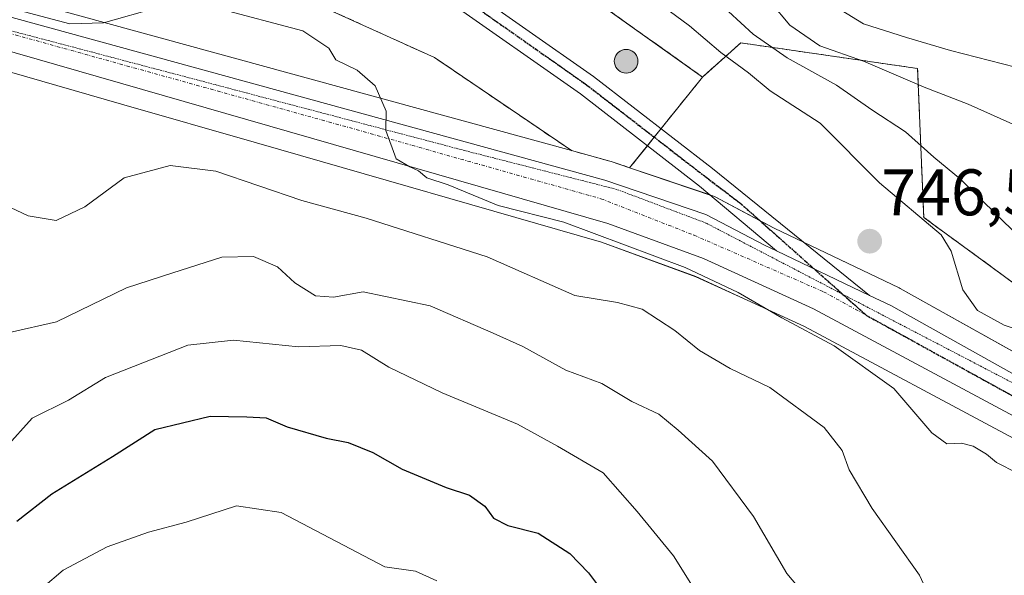
# Model space of a CAD drawing. Units: metres. Extents: x 600592 to 604037, y 4731478 to 4733842.
# Drawn here: x 602167 to 602317, y 4732356 to 4732441 of the extents above; entities that cross this region are included whole.
import ezdxf
from ezdxf.enums import TextEntityAlignment as Align

# ---------------------------------------------------------------- set-up
doc = ezdxf.new("R2010")
doc.units = ezdxf.units.M
doc.header["$MEASUREMENT"] = 0
for name, pattern in [('TRAZO_Y_PUNTO', [1, 0.5, -0.25, 0, -0.25]), ('TRAZOS', [0.75, 0.5, -0.25]), ('TRAZOS2', [0.375, 0.25, -0.125]), ('TRAZOSX2', [1.5, 1, -0.5])]:
    doc.linetypes.add(name, pattern=pattern)
for name, color, linetype, lineweight in [('Aerogenerador', 135, 'Continuous', 0), ('Aerogenerador Cxs', 19, 'Continuous', 0), ('Arbolado forestal', 92, 'TRAZOS', 0), ('Arbolado forestal CxS', 92, 'Continuous', 0), ('Carretera de calzada única', 19, 'Continuous', 13), ('Carretera de calzada única Cxs', 19, 'Continuous', 13), ('Carretera de calzada única eje', 19, 'TRAZO_Y_PUNTO', 0), ('Carátula', 7, 'Continuous', 5), ('Curva de nivel maestra', 36, 'Continuous', 30), ('Curva de nivel normal', 36, 'Continuous', 0), ('Instalación de energía eléctrica', 135, 'TRAZOSX2', 0), ('Instalación de energía eléctrica Cxs', 135, 'Continuous', 0), ('Matorral', 135, 'Continuous', 0), ('Matorral CxS', 135, 'Continuous', 0), ('Núcleo urbano', 19, 'Continuous', 0), ('Núcleo urbano CxS', 19, 'Continuous', 0), ('Pastizal CxS', 92, 'Continuous', 0), ('Pista no pavimentada', 254, 'Continuous', 13), ('Pista no pavimentada Cxs', 254, 'Continuous', 0), ('Pista pavimentada eje', 135, 'TRAZO_Y_PUNTO', 0), ('Punto de cota en construcción elevada', 7, 'Continuous', 0), ('Punto de cota en terreno', 7, 'Continuous', 0), ('Ruta', 19, 'TRAZOS2', 30), ('Rótulo de punto de cota en terreno', 19, 'Continuous', 0), ('Vía pecuaria eje', 92, 'TRAZOS2', 0)]:
    doc.layers.add(name, color=color, linetype=linetype, lineweight=lineweight)
doc.styles.add('Arial', font='txt', dxfattribs={"height": 0.2})

# ---------------------------------------------------------------- blocks, each defined once
blk = doc.blocks.new('*U151')
at = {"layer": 'Núcleo urbano CxS', "color": 19, "linetype": 'Continuous', "lineweight": 0}
for points in [[(601913.79, 4732520.8, 733.03), (601948.44, 4732511.51, 735.71), (601948.54, 4732511.48, 735.7), (601988.88, 4732499.12, 738.12), (602038.35, 4732483.96, 741.71), (602149.52, 4732448.72, 745.41), (602251.42, 4732420.71, 745.72), (602257.26, 4732419.1, 746), (602257.42, 4732419.05, 746), (602260.25, 4732418.1, 746.17), (602272.83, 4732413.84, 746.8), (602272.9, 4732413.82, 746.8), (602273.27, 4732413.65, 746.8), (602282.24, 4732408.92, 746.4), (602301.27, 4732399.82, 746.3), (602301.44, 4732399.73, 746.3), (602357.51, 4732368.37, 747.69)], [(602352.08, 4732358.99, 747.32), (602286.87, 4732393.9, 744.97), (602278.16, 4732397.91, 744.44), (602270.33, 4732401.51, 744.23), (602255.99, 4732406.78, 744.36), (602203.47, 4732421.89, 743.23), (602182.94, 4732427.8, 743.95), (602146.49, 4732438.3, 743.46), (602146.41, 4732438.32, 743.46), (602035.12, 4732473.63, 739.75), (601992.53, 4732486.67, 737.02), (601945.49, 4732501.09, 733.87), (601910.89, 4732510.35, 730.98)]]:
    blk.add_polyline3d(points, dxfattribs=at)
blk = doc.blocks.new('*U152')
at = {"layer": 'Matorral CxS', "color": 135, "linetype": 'Continuous', "lineweight": 0}
blk.add_polyline3d([(601910.89, 4732510.35, 730.98), (601945.49, 4732501.09, 733.87), (601992.53, 4732486.67, 737.02), (602035.12, 4732473.63, 739.75), (602146.41, 4732438.32, 743.46), (602146.49, 4732438.3, 743.46), (602182.94, 4732427.8, 743.95), (602203.47, 4732421.89, 743.23), (602255.99, 4732406.78, 744.36), (602270.33, 4732401.51, 744.23), (602278.16, 4732397.91, 744.44), (602286.87, 4732393.9, 744.97), (602352.08, 4732358.99, 747.32)], dxfattribs=at)
blk = doc.blocks.new('*U161')
at = {"layer": 'Pastizal CxS', "color": 92, "linetype": 'Continuous', "lineweight": 0}
for points in [[(602249.32, 4732422.13, 745.7), (602251.42, 4732420.71, 745.72), (602149.52, 4732448.72, 745.41), (602038.35, 4732483.96, 741.71), (601988.88, 4732499.12, 738.12), (601990.97, 4732504.46, 740.12), (602010.56, 4732512.25, 745.44), (602008.05, 4732530.54, 749.51), (601991.9, 4732548.92, 751.66), (601986.1, 4732552.45, 751.8), (601974.48, 4732573.54, 754.9), (601978.12, 4732579.91, 757.3), (601981.56, 4732593.12, 760.8), (602022.72, 4732577.42, 761.2), (602043.27, 4732563.72, 761.01), (602096.88, 4732520.64, 758.81), (602143.31, 4732494.31, 757.18), (602175.25, 4732467.31, 753.45), (602205.06, 4732446.44, 746.71), (602230.56, 4732434.88, 745.94), (602249.32, 4732422.13, 745.7)], [(602387.12, 4732356.5, 751.08), (602387.97, 4732349.7, 749.79), (602370.87, 4732360.18, 747.99), (602359.51, 4732367.15, 747.77), (602357.6, 4732368.32, 747.7), (602357.51, 4732368.37, 747.69), (602301.44, 4732399.73, 746.3), (602301.27, 4732399.82, 746.3), (602282.24, 4732408.92, 746.4), (602273.27, 4732413.65, 746.8), (602272.9, 4732413.82, 746.8), (602272.83, 4732413.84, 746.8), (602260.25, 4732418.1, 746.17), (602271.34, 4732431.91, 747.49), (602277.16, 4732437.12, 741.77), (602304.08, 4732433.22, 733.29), (602305, 4732410.54, 744.24), (602343.94, 4732382.07, 745.71), (602363.41, 4732374.57, 747.5), (602365.08, 4732374.21, 747.72), (602379.45, 4732371.05, 747.68), (602382.7, 4732370.33, 747.95), (602387.12, 4732356.5, 751.08)]]:
    blk.add_polyline3d(points, close=True, dxfattribs=at)
blk = doc.blocks.new('5PATER')
at = {"layer": 'Carátula', "linetype": 'Continuous', "lineweight": 5}
h = blk.add_hatch(color=250, dxfattribs=at)
edge = h.paths.add_edge_path()
edge.add_ellipse((0, 0.01), major_axis=(-1.33, -1.34), ratio=0.999422, start_angle=0, end_angle=360)
blk = doc.blocks.new('5PANOT')
at = {"layer": 'Carátula', "linetype": 'Continuous', "lineweight": 5}
h = blk.add_hatch(color=1, dxfattribs=at)
edge = h.paths.add_edge_path()
edge.add_arc((0, 0), 1.89, 270.0012, 630.0012)

msp = doc.modelspace()

# ---------------------------------------------------------------- linework, layer by layer
at = {"layer": 'Aerogenerador', "color": 135, "linetype": 'Continuous', "lineweight": 0}
msp.add_polyline3d([(602260.03, 4732432.55, 747.56), (602259.72, 4732432.52, 747.57), (602259.41, 4732432.55, 747.58), (602259.1, 4732432.63, 747.59), (602258.82, 4732432.76, 747.6), (602258.56, 4732432.94, 747.6), (602258.34, 4732433.16, 747.6), (602258.16, 4732433.42, 747.6), (602258.03, 4732433.7, 747.62), (602257.95, 4732434.01, 747.65), (602257.92, 4732434.32, 747.68), (602257.95, 4732434.63, 747.71), (602258.03, 4732434.94, 747.74), (602258.16, 4732435.22, 747.76), (602258.34, 4732435.48, 747.77), (602258.56, 4732435.7, 747.78), (602258.82, 4732435.88, 747.78), (602259.1, 4732436.01, 747.77), (602259.41, 4732436.09, 747.76), (602259.72, 4732436.12, 747.74), (602260.03, 4732436.09, 747.72), (602260.34, 4732436.01, 747.7), (602260.62, 4732435.88, 747.67), (602260.88, 4732435.7, 747.65), (602261.1, 4732435.48, 747.62), (602261.28, 4732435.22, 747.6), (602261.41, 4732434.94, 747.58), (602261.49, 4732434.63, 747.56), (602261.52, 4732434.32, 747.55), (602261.49, 4732434.01, 747.53), (602261.41, 4732433.7, 747.52), (602261.28, 4732433.42, 747.52), (602261.1, 4732433.16, 747.53), (602260.88, 4732432.94, 747.53), (602260.62, 4732432.76, 747.54), (602260.34, 4732432.63, 747.55), (602260.03, 4732432.55, 747.56)], dxfattribs=at)
at = {"layer": 'Aerogenerador Cxs', "color": 19, "linetype": 'Continuous', "lineweight": 0}
msp.add_polyline3d([(602260.03, 4732432.55, 747.56), (602259.72, 4732432.52, 747.57), (602259.41, 4732432.55, 747.58), (602259.1, 4732432.63, 747.59), (602258.82, 4732432.76, 747.6), (602258.56, 4732432.94, 747.6), (602258.34, 4732433.16, 747.6), (602258.16, 4732433.42, 747.6), (602258.03, 4732433.7, 747.62), (602257.95, 4732434.01, 747.65), (602257.92, 4732434.32, 747.68), (602257.95, 4732434.63, 747.71), (602258.03, 4732434.94, 747.74), (602258.16, 4732435.22, 747.76), (602258.34, 4732435.48, 747.77), (602258.56, 4732435.7, 747.78), (602258.82, 4732435.88, 747.78), (602259.1, 4732436.01, 747.77), (602259.41, 4732436.09, 747.76), (602259.72, 4732436.12, 747.74), (602260.03, 4732436.09, 747.72), (602260.34, 4732436.01, 747.7), (602260.62, 4732435.88, 747.67), (602260.88, 4732435.7, 747.65), (602261.1, 4732435.48, 747.62), (602261.28, 4732435.22, 747.6), (602261.41, 4732434.94, 747.58), (602261.49, 4732434.63, 747.56), (602261.52, 4732434.32, 747.55), (602261.49, 4732434.01, 747.53), (602261.41, 4732433.7, 747.52), (602261.28, 4732433.42, 747.52), (602261.1, 4732433.16, 747.53), (602260.88, 4732432.94, 747.53), (602260.62, 4732432.76, 747.54), (602260.34, 4732432.63, 747.55), (602260.03, 4732432.55, 747.56)], close=True, dxfattribs=at)
at = {"layer": 'Arbolado forestal', "color": 92, "linetype": 'TRAZOS', "lineweight": 0}
for points in [[(602271.34, 4732431.91, 747.49), (602231.68, 4732460.15, 751.29), (602219.89, 4732473.11, 749.51), (602219.47, 4732473.59, 749.4), (602201.2, 4732493.68, 745.29), (602198.71, 4732496.42, 743.95), (602184.96, 4732511.54, 744.63), (602175.38, 4732522.07, 742.97), (602153.12, 4732534.62, 745.44)], [(602271.34, 4732431.91, 747.49), (602277.16, 4732437.12, 741.77), (602304.07, 4732433.22, 733.29), (602305, 4732410.54, 744.24), (602343.94, 4732382.07, 745.71), (602363.41, 4732374.57, 747.5), (602365.08, 4732374.21, 747.72), (602368.33, 4732373.49, 748.03), (602371.55, 4732372.78, 747.9), (602376.19, 4732371.76, 747.52), (602379.45, 4732371.05, 747.68), (602382.7, 4732370.33, 747.95), (602386.43, 4732358.66, 751.13), (602387.12, 4732356.5, 751.08)]]:
    msp.add_polyline3d(points, dxfattribs=at)
at = {"layer": 'Arbolado forestal CxS', "color": 92, "linetype": 'Continuous', "lineweight": 0}
msp.add_polyline3d([(602343.94, 4732382.07, 745.71), (602305, 4732410.54, 744.24), (602304.07, 4732433.22, 733.29), (602277.16, 4732437.12, 741.77), (602271.34, 4732431.91, 747.49), (602231.68, 4732460.15, 751.29), (602219.89, 4732473.11, 749.51), (602219.47, 4732473.58, 749.4), (602201.2, 4732493.68, 745.29), (602198.71, 4732496.42, 743.95), (602184.96, 4732511.54, 744.63), (602175.38, 4732522.07, 742.97), (602153.12, 4732534.62, 745.44)], dxfattribs=at)
at = {"layer": 'Carretera de calzada única', "color": 19, "linetype": 'Continuous', "lineweight": 13}
for points in [[(601121.21, 4732723.13, 684.34), (601136.32, 4732723.09, 685.4), (601186.17, 4732727.27, 689.24), (601206.14, 4732727.76, 690.7), (601230.66, 4732726.18, 692.65), (601250.12, 4732721.81, 693.49), (601342.53, 4732692.58, 699.78), (601481.87, 4732648.76, 706.48), (601628.01, 4732600.76, 714.8), (601724.71, 4732572.76, 719.39), (601858.72, 4732533.82, 728.44), (601912.98, 4732517.91, 732.19), (601947.66, 4732508.61, 734.62), (602037.46, 4732481.1, 740.63), (602148.67, 4732445.84, 744.25), (602256.46, 4732416.21, 745.64), (602271.87, 4732411, 746.28), (602280.89, 4732406.24, 746.13), (602282.59, 4732405.43, 746.14)], [(602357.19, 4732359.37, 747.61), (602353.57, 4732361.59, 747.48), (602288.21, 4732396.59, 745.69), (602271.48, 4732404.29, 745.59), (602256.92, 4732409.63, 745.44), (602147.32, 4732441.18, 743.56), (602036.01, 4732476.49, 739.83), (601946.32, 4732503.97, 734.3), (601911.67, 4732513.25, 731.81), (601864.05, 4732527.21, 728.62)], [(602296.76, 4732398.65, 746.23), (602282.59, 4732405.43, 746.14)], [(602296.76, 4732398.65, 746.23), (602299.98, 4732397.11, 746.25), (602356.03, 4732365.76, 747.62), (602360.21, 4732363.2, 747.67)]]:
    msp.add_polyline3d(points, dxfattribs=at)
at = {"layer": 'Carretera de calzada única Cxs', "color": 19, "linetype": 'Continuous', "lineweight": 13}
for points in [[(601912.98, 4732517.91, 732.19), (601947.66, 4732508.61, 734.62), (602037.46, 4732481.1, 740.63), (602148.67, 4732445.84, 744.25), (602256.46, 4732416.21, 745.64), (602271.87, 4732411, 746.28), (602280.89, 4732406.24, 746.13), (602282.59, 4732405.43, 746.14), (602296.76, 4732398.65, 746.23), (602299.98, 4732397.11, 746.25), (602356.03, 4732365.76, 747.62), (602360.21, 4732363.2, 747.67), (602366.43, 4732359.39, 747.92), (602393.87, 4732342.56, 749.11), (602397.69, 4732340.22, 749.35), (602400.13, 4732338.85, 749.31), (602464.01, 4732303.11, 751.2), (602485.01, 4732292.5, 751.47), (602494.17, 4732289.4, 751.95), (602507.67, 4732285.84, 752.45), (602527.19, 4732282.14, 753.22), (602536.8, 4732281.04, 754), (602562.17, 4732280.5, 754.99)], [(602562.12, 4732276.68, 754.66), (602536.53, 4732277.24, 753.49), (602526.62, 4732278.36, 753.27), (602506.83, 4732282.13, 752.19), (602493.08, 4732285.75, 751.63), (602483.6, 4732288.94, 751.44), (602461.66, 4732298.9, 750.85), (602396.98, 4732335.07, 748.76), (602395.25, 4732336.04, 748.7), (602390.74, 4732338.81, 748.61), (602363.41, 4732355.56, 747.77), (602357.19, 4732359.37, 747.61), (602353.57, 4732361.59, 747.48), (602288.21, 4732396.59, 745.69), (602271.48, 4732404.29, 745.59), (602256.92, 4732409.63, 745.44), (602147.32, 4732441.18, 743.56), (602036.01, 4732476.49, 739.83), (601946.32, 4732503.97, 734.3), (601911.67, 4732513.25, 731.81)]]:
    msp.add_polyline3d(points, dxfattribs=at)
at = {"layer": 'Carretera de calzada única eje', "color": 19, "linetype": 'TRAZO_Y_PUNTO', "lineweight": 0}
for points in [[(601987.01, 4732493.81, 737.15), (602082.87, 4732463.51, 741.73), (602147.67, 4732443.64, 743.63), (602217.6, 4732424.21, 744.86), (602255.89, 4732413.38, 745.54), (602270.05, 4732407.83, 745.72), (602289.75, 4732399.22, 746.11), (602296.28, 4732395.62, 746.17)], [(602296.28, 4732395.62, 746.17), (602314.44, 4732385.61, 746.53), (602339.71, 4732371.72, 747.16)]]:
    msp.add_polyline3d(points, dxfattribs=at)
at = {"layer": 'Curva de nivel maestra', "color": 36, "linetype": 'Continuous', "lineweight": 30}
msp.add_polyline3d([(602167, 4732364.28, 725), (602172.3, 4732368.42, 725), (602181.53, 4732374.12, 725), (602188.01, 4732378.25, 725), (602196.41, 4732380.28, 725), (602202.01, 4732380.19, 725), (602204.94, 4732380.04, 725), (602208.13, 4732378.64, 725), (602214.06, 4732376.93, 725), (602217.4, 4732376.28, 725), (602221.18, 4732374.73, 725), (602225.64, 4732372.19, 725), (602232.32, 4732369.39, 725), (602235.86, 4732368.26, 725), (602238.2, 4732366.54, 725), (602239.53, 4732364.72, 725), (602241.73, 4732363.61, 725), (602246.32, 4732362.46, 725), (602251.17, 4732359.36, 725), (602254.01, 4732356.42, 725), (602259.33, 4732349.29, 725)], dxfattribs=at)
at = {"layer": 'Curva de nivel normal', "color": 36, "linetype": 'Continuous', "lineweight": 0}
for points in [[(602263.38, 4732444.19, 745), (602269.35, 4732439.71, 745), (602274.12, 4732435.66, 745), (602278.35, 4732432.56, 745), (602281.66, 4732429.81, 745), (602289.24, 4732424.89, 745), (602298.28, 4732415.78, 745), (602307.68, 4732407.9, 745), (602309.16, 4732405.38, 745), (602310.95, 4732399.51, 745), (602313.21, 4732396.34, 745), (602317.24, 4732394.11, 745), (602321.86, 4732392.58, 745)], [(602322.98, 4732422.76, 735), (602311.75, 4732427.79, 735), (602305.09, 4732430.38, 735), (602295.84, 4732434.32, 735), (602289.2, 4732436.67, 735), (602284.63, 4732439.8, 735), (602281.73, 4732443.27, 735)], [(602318.96, 4732433.42, 730), (602309.09, 4732435.96, 730), (602302.39, 4732437.94, 730), (602295.82, 4732440.03, 730), (602289.03, 4732444.24, 730)], [(602188.45, 4732442.51, 745), (602180.19, 4732440.16, 745), (602175.08, 4732440.04, 745), (602166.42, 4732442.3, 745)], [(602319.26, 4732371.6, 745), (602316.08, 4732373.21, 745), (602314.57, 4732374.46, 745), (602312.51, 4732375.69, 745), (602310.76, 4732376.14, 745), (602308.53, 4732376.03, 745), (602306.24, 4732377.71, 745), (602300.47, 4732384.49, 745), (602291.36, 4732390.98, 745), (602283.4, 4732395.26, 745), (602276.76, 4732399.1, 745), (602268.7, 4732402.92, 745), (602250.26, 4732409.81, 745), (602240.24, 4732412.35, 745), (602232.61, 4732415.49, 745), (602229.38, 4732416.59, 745), (602228.12, 4732417.63, 745), (602226.8, 4732418.24, 745), (602224.72, 4732419.45, 745), (602223.16, 4732423.76, 745), (602223.19, 4732426.74, 745), (602221.51, 4732430.56, 745), (602218.8, 4732432.97, 745), (602215.55, 4732434.53, 745), (602214.49, 4732436.31, 745), (602210.54, 4732438.93, 745), (602197.49, 4732442.41, 745)], [(602319.14, 4732407.98, 740), (602310.58, 4732416.35, 740), (602306.55, 4732419.7, 740), (602302.25, 4732423.59, 740), (602297.13, 4732426.94, 740), (602291.74, 4732430.66, 740), (602284.24, 4732434.86, 740), (602279.03, 4732438.46, 740), (602275.31, 4732441.89, 740)], [(602163.38, 4732413.25, 740), (602168.72, 4732410.79, 740), (602172.96, 4732410.09, 740), (602177.33, 4732412.16, 740), (602183.33, 4732416.54, 740), (602190.33, 4732418.43, 740), (602197.26, 4732417.58, 740), (602210.38, 4732413.09, 740), (602220.16, 4732410.4, 740), (602238.58, 4732404.51, 740), (602251.89, 4732398.67, 740), (602258.42, 4732397.56, 740), (602262.14, 4732396.55, 740), (602267.12, 4732393.34, 740), (602270.9, 4732390.28, 740), (602275.53, 4732387.52, 740), (602281.6, 4732384.64, 740), (602289.87, 4732378.52, 740), (602292.59, 4732375.06, 740), (602293.64, 4732372.09, 740), (602297.17, 4732366.23, 740), (602304.35, 4732356.06, 740), (602306.79, 4732350.75, 740)], [(602165.88, 4732393.01, 735), (602173.02, 4732394.62, 735), (602183.7, 4732399.82, 735), (602190.75, 4732402.11, 735), (602198.19, 4732404.47, 735), (602203, 4732404.58, 735), (602206.68, 4732403, 735), (602209.31, 4732400.59, 735), (602212.46, 4732398.58, 735), (602215.16, 4732398.4, 735), (602219.71, 4732399.18, 735), (602229.92, 4732397.05, 735), (602239.5, 4732392.9, 735), (602243.99, 4732390.89, 735), (602250.52, 4732387.26, 735), (602256.04, 4732385.26, 735), (602260.6, 4732382.48, 735), (602264.71, 4732380.58, 735), (602267.64, 4732378.14, 735), (602272.86, 4732373.4, 735), (602279.1, 4732364.98, 735), (602284.18, 4732356.33, 735), (602288.79, 4732350.85, 735)], [(602165.34, 4732375.48, 730), (602169.33, 4732379.95, 730), (602174.87, 4732382.73, 730), (602180.49, 4732386.16, 730), (602193, 4732391.1, 730), (602199.96, 4732391.84, 730), (602209.85, 4732390.81, 730), (602216.32, 4732391.02, 730), (602219.43, 4732390.32, 730), (602223.62, 4732387.74, 730), (602231.73, 4732383.84, 730), (602243.17, 4732379.05, 730), (602249.26, 4732375.72, 730), (602256.22, 4732371.64, 730), (602261.38, 4732365.75, 730), (602266.9, 4732359.02, 730), (602270.6, 4732353.16, 730)], [(602230.89, 4732355.18, 720), (602227.64, 4732356.66, 720), (602222.99, 4732357.33, 720), (602207.21, 4732365.61, 720), (602200.44, 4732366.62, 720), (602192.78, 4732364.15, 720), (602187.01, 4732362.58, 720), (602180.72, 4732360.35, 720), (602174.06, 4732356.81, 720), (602170.93, 4732354.16, 720)]]:
    msp.add_polyline3d(points, dxfattribs=at)
at = {"layer": 'Instalación de energía eléctrica', "color": 135, "linetype": 'TRAZOSX2', "lineweight": 0}
for points in [[(602067.2, 4732590.05, 751.6), (602076.78, 4732576.17, 757.48), (602092.57, 4732563.24, 756.25), (602111.76, 4732547.54, 757.42), (602131.34, 4732544.09, 748.5), (602149.05, 4732536.91, 744.91), (602153.12, 4732534.62, 745.44), (602175.38, 4732522.07, 742.97), (602184.96, 4732511.54, 744.63), (602198.71, 4732496.42, 743.95), (602201.2, 4732493.68, 745.29), (602219.47, 4732473.58, 749.4), (602219.89, 4732473.11, 749.51), (602231.68, 4732460.15, 751.29), (602271.34, 4732431.91, 747.49), (602265.03, 4732424.06, 747.41)], [(602262.95, 4732421.46, 747.15), (602260.25, 4732418.1, 746.17), (602257.42, 4732419.05, 746), (602257.26, 4732419.1, 746), (602251.42, 4732420.71, 745.72), (602249.32, 4732422.13, 745.7), (602230.56, 4732434.88, 745.94), (602205.06, 4732446.44, 746.71), (602175.25, 4732467.31, 753.45), (602143.31, 4732494.31, 757.18), (602096.88, 4732520.64, 758.81), (602043.27, 4732563.72, 761.01), (602022.72, 4732577.42, 761.2), (601999.61, 4732586.23, 761.32)], [(602265.03, 4732424.06, 747.41), (602263.99, 4732422.76, 747.36)], [(602263.99, 4732422.76, 747.36), (602262.95, 4732421.46, 747.15)]]:
    msp.add_polyline3d(points, dxfattribs=at)
at = {"layer": 'Instalación de energía eléctrica Cxs', "color": 135, "linetype": 'Continuous', "lineweight": 0}
msp.add_polyline3d([(602153.12, 4732534.62, 745.44), (602175.38, 4732522.07, 742.97), (602184.96, 4732511.54, 744.63), (602198.71, 4732496.42, 743.95), (602201.2, 4732493.68, 745.29), (602219.47, 4732473.58, 749.4), (602219.89, 4732473.11, 749.51), (602231.68, 4732460.15, 751.29), (602271.34, 4732431.91, 747.49), (602260.25, 4732418.1, 746.17), (602257.42, 4732419.05, 746), (602257.26, 4732419.1, 746), (602251.42, 4732420.71, 745.72), (602249.32, 4732422.13, 745.7), (602230.56, 4732434.88, 745.94), (602205.06, 4732446.44, 746.71), (602175.25, 4732467.31, 753.45), (602143.31, 4732494.31, 757.18)], dxfattribs=at)
at = {"layer": 'Matorral', "color": 135, "linetype": 'Continuous', "lineweight": 0}
msp.add_polyline3d([(602352.08, 4732358.99, 747.32), (602286.87, 4732393.9, 744.97), (602278.16, 4732397.91, 744.44), (602270.33, 4732401.52, 744.23), (602255.99, 4732406.78, 744.36), (602203.47, 4732421.89, 743.23), (602182.94, 4732427.8, 743.95), (602146.49, 4732438.3, 743.46), (602146.41, 4732438.32, 743.46), (602035.12, 4732473.63, 739.75), (601992.53, 4732486.68, 737.02), (601945.49, 4732501.09, 733.87), (601910.89, 4732510.35, 730.98)], dxfattribs=at)
at = {"layer": 'Núcleo urbano', "color": 19, "linetype": 'Continuous', "lineweight": 0}
for points in [[(601981.56, 4732593.12, 760.8), (601999.61, 4732586.23, 761.32), (602022.72, 4732577.42, 761.2), (602043.27, 4732563.72, 761.01), (602096.88, 4732520.64, 758.81), (602143.31, 4732494.31, 757.18), (602175.25, 4732467.32, 753.45), (602205.06, 4732446.44, 746.71), (602230.55, 4732434.88, 745.94), (602249.32, 4732422.13, 745.7), (602251.42, 4732420.71, 745.72)], [(602271.34, 4732431.91, 747.49), (602231.68, 4732460.15, 751.29), (602219.89, 4732473.11, 749.51), (602219.47, 4732473.59, 749.4), (602201.2, 4732493.68, 745.29), (602198.71, 4732496.42, 743.95), (602184.96, 4732511.54, 744.63), (602175.38, 4732522.07, 742.97), (602153.12, 4732534.62, 745.44)], [(602352.08, 4732358.99, 747.32), (602286.87, 4732393.9, 744.97), (602278.16, 4732397.91, 744.44), (602270.33, 4732401.52, 744.23), (602255.99, 4732406.78, 744.36), (602203.47, 4732421.89, 743.23), (602182.94, 4732427.8, 743.95), (602146.49, 4732438.3, 743.46), (602146.41, 4732438.32, 743.46), (602035.12, 4732473.63, 739.75), (601992.53, 4732486.68, 737.02), (601945.49, 4732501.09, 733.87), (601910.89, 4732510.35, 730.98)], [(602251.42, 4732420.71, 745.72), (602149.52, 4732448.72, 745.41), (602038.35, 4732483.96, 741.71), (601988.88, 4732499.12, 738.12)], [(602260.25, 4732418.1, 746.17), (602262.95, 4732421.46, 747.15), (602263.99, 4732422.76, 747.36), (602265.03, 4732424.06, 747.41), (602271.34, 4732431.91, 747.49)], [(602251.42, 4732420.71, 745.72), (602257.25, 4732419.1, 746), (602257.42, 4732419.05, 746), (602260.25, 4732418.1, 746.17)], [(602251.42, 4732420.71, 745.72), (602257.25, 4732419.1, 746), (602257.42, 4732419.05, 746), (602260.25, 4732418.1, 746.17)], [(602387.97, 4732349.7, 749.79), (602372.55, 4732359.15, 748.05), (602370.87, 4732360.18, 747.99), (602368.3, 4732361.76, 747.92), (602364.63, 4732364.01, 747.78), (602362.08, 4732365.57, 747.8), (602359.51, 4732367.15, 747.77), (602357.6, 4732368.32, 747.7), (602357.51, 4732368.37, 747.69), (602356.57, 4732368.89, 747.66), (602301.44, 4732399.73, 746.3), (602301.27, 4732399.82, 746.3), (602286.72, 4732406.78, 746.4), (602282.24, 4732408.92, 746.4), (602280.02, 4732410.09, 746.44), (602273.27, 4732413.65, 746.8), (602272.9, 4732413.82, 746.8), (602272.83, 4732413.84, 746.8), (602272.48, 4732413.96, 746.8), (602260.25, 4732418.1, 746.17)]]:
    msp.add_polyline3d(points, dxfattribs=at)
at = {"layer": 'Núcleo urbano CxS', "color": 19, "linetype": 'Continuous', "lineweight": 0}
msp.add_polyline3d([(602153.12, 4732534.62, 745.44), (602175.38, 4732522.07, 742.97), (602184.96, 4732511.54, 744.63), (602198.71, 4732496.42, 743.95), (602201.2, 4732493.68, 745.29), (602219.47, 4732473.58, 749.4), (602219.89, 4732473.11, 749.51), (602231.68, 4732460.15, 751.29), (602271.34, 4732431.91, 747.49), (602260.25, 4732418.1, 746.17), (602257.42, 4732419.05, 746), (602257.26, 4732419.1, 746), (602251.42, 4732420.71, 745.72), (602249.32, 4732422.13, 745.7), (602230.56, 4732434.88, 745.94), (602205.06, 4732446.44, 746.71), (602175.25, 4732467.31, 753.45), (602143.31, 4732494.31, 757.18)], dxfattribs=at)
at = {"layer": 'Pastizal CxS', "color": 92, "linetype": 'Continuous', "lineweight": 0}
for points in [[(601981.56, 4732593.12, 760.8), (601999.61, 4732586.23, 761.32), (602022.72, 4732577.42, 761.2), (602043.27, 4732563.72, 761.01), (602096.88, 4732520.64, 758.81), (602143.31, 4732494.31, 757.18), (602175.25, 4732467.32, 753.45), (602205.06, 4732446.44, 746.71), (602230.55, 4732434.88, 745.94), (602249.32, 4732422.13, 745.7), (602251.42, 4732420.71, 745.72)], [(602251.42, 4732420.71, 745.72), (602149.52, 4732448.72, 745.41), (602038.35, 4732483.96, 741.71), (601988.88, 4732499.12, 738.12)], [(602271.34, 4732431.91, 747.49), (602277.16, 4732437.12, 741.77), (602304.07, 4732433.22, 733.29), (602305, 4732410.54, 744.24), (602343.94, 4732382.07, 745.71), (602363.41, 4732374.57, 747.5), (602365.08, 4732374.21, 747.72), (602368.33, 4732373.49, 748.03), (602371.55, 4732372.78, 747.9), (602376.19, 4732371.76, 747.52), (602379.45, 4732371.05, 747.68), (602382.7, 4732370.33, 747.95), (602386.43, 4732358.66, 751.13), (602387.12, 4732356.5, 751.08)], [(602260.25, 4732418.1, 746.17), (602262.95, 4732421.46, 747.15), (602263.99, 4732422.76, 747.36), (602265.03, 4732424.06, 747.41), (602271.34, 4732431.91, 747.49)], [(602387.97, 4732349.7, 749.79), (602372.55, 4732359.15, 748.05), (602370.87, 4732360.18, 747.99), (602368.3, 4732361.76, 747.92), (602364.63, 4732364.01, 747.78), (602362.08, 4732365.57, 747.8), (602359.51, 4732367.15, 747.77), (602357.6, 4732368.32, 747.7), (602357.51, 4732368.37, 747.69), (602356.57, 4732368.89, 747.66), (602301.44, 4732399.73, 746.3), (602301.27, 4732399.82, 746.3), (602286.72, 4732406.78, 746.4), (602282.24, 4732408.92, 746.4), (602280.02, 4732410.09, 746.44), (602273.27, 4732413.65, 746.8), (602272.9, 4732413.82, 746.8), (602272.83, 4732413.84, 746.8), (602272.48, 4732413.96, 746.8), (602260.25, 4732418.1, 746.17)]]:
    msp.add_polyline3d(points, dxfattribs=at)
at = {"layer": 'Pista no pavimentada', "color": 254, "linetype": 'Continuous', "lineweight": 13}
for points in [[(601893.81, 4732637.45, 759.53), (601951, 4732613.3, 761.28), (601990.7, 4732600.77, 764.2), (602013.43, 4732592.99, 764.13), (602022.88, 4732588.88, 764.4), (602036.28, 4732581.37, 765.11), (602064.76, 4732561.11, 763.46), (602092.3, 4732538.04, 761.59), (602117.7, 4732522.45, 761.03), (602136.08, 4732510.24, 759.77), (602167.35, 4732487.32, 757.3), (602180.17, 4732477.92, 755.81), (602217.16, 4732457.09, 750.44), (602234.18, 4732446.49, 749.43), (602254.75, 4732432.02, 747.85), (602272.88, 4732417.98, 747.15), (602296.76, 4732398.65, 746.23)], [(602282.59, 4732405.43, 746.14), (602270.88, 4732415.31, 746.82), (602252.77, 4732429.34, 747.95), (602232.34, 4732443.71, 749.14), (602215.46, 4732454.22, 750.01), (602178.37, 4732475.11, 755.48), (602165.38, 4732484.63, 756.93), (602134.17, 4732507.51, 759.27), (602115.91, 4732519.64, 760.72), (602090.35, 4732535.33, 761.19), (602062.72, 4732558.47, 763.17), (602034.49, 4732578.55, 764.37), (602021.4, 4732585.89, 763.92), (602012.22, 4732589.88, 763.67), (601989.66, 4732597.61, 763.56), (601949.85, 4732610.17, 760.91), (601910.85, 4732626.64, 759.68)], [(602296.76, 4732398.65, 746.23), (602282.59, 4732405.43, 746.14)]]:
    msp.add_polyline3d(points, dxfattribs=at)
at = {"layer": 'Pista no pavimentada Cxs', "color": 254, "linetype": 'Continuous', "lineweight": 0}
msp.add_polyline3d([(602064.76, 4732561.11, 763.46), (602092.3, 4732538.04, 761.59), (602117.7, 4732522.45, 761.03), (602136.08, 4732510.24, 759.77), (602167.35, 4732487.32, 757.3), (602180.17, 4732477.92, 755.81), (602217.16, 4732457.09, 750.44), (602234.18, 4732446.49, 749.43), (602254.75, 4732432.02, 747.85), (602272.88, 4732417.98, 747.15), (602296.76, 4732398.65, 746.23), (602296.76, 4732398.65, 746.23), (602282.59, 4732405.43, 746.14), (602270.88, 4732415.31, 746.82), (602252.77, 4732429.34, 747.95), (602232.34, 4732443.71, 749.14), (602215.46, 4732454.22, 750.01), (602178.37, 4732475.11, 755.48), (602165.38, 4732484.63, 756.93), (602134.17, 4732507.51, 759.27), (602115.91, 4732519.64, 760.72), (602090.35, 4732535.33, 761.19), (602062.72, 4732558.47, 763.17)], dxfattribs=at)
at = {"layer": 'Pista pavimentada eje', "color": 135, "linetype": 'TRAZO_Y_PUNTO', "lineweight": 0}
msp.add_polyline3d([(601998.18, 4732596.45, 763.88), (602012.83, 4732591.44, 763.92), (602022.14, 4732587.39, 764.16), (602035.39, 4732579.96, 764.72), (602063.74, 4732559.79, 763.3), (602077.51, 4732548.26, 762.3), (602091.33, 4732536.69, 761.34), (602116.81, 4732521.05, 760.87), (602135.13, 4732508.88, 759.51), (602179.27, 4732476.52, 755.69), (602216.31, 4732455.66, 750.26), (602233.26, 4732445.1, 749.27), (602253.76, 4732430.68, 747.92), (602262.83, 4732423.66, 747.51), (602271.88, 4732416.65, 747), (602277.02, 4732412.76, 746.76), (602296.28, 4732395.62, 746.17)], dxfattribs=at)
at = {"layer": 'Ruta', "color": 19, "linetype": 'TRAZOS2', "lineweight": 30}
for points in [[(601998.18, 4732596.45, 763.88), (602012.83, 4732591.44, 763.92), (602022.14, 4732587.39, 764.16), (602035.39, 4732579.96, 764.72), (602063.74, 4732559.79, 763.3), (602077.51, 4732548.26, 762.3), (602091.33, 4732536.69, 761.34), (602116.81, 4732521.05, 760.87), (602135.13, 4732508.88, 759.51), (602179.27, 4732476.52, 755.69), (602216.31, 4732455.66, 750.26), (602233.26, 4732445.1, 749.27), (602253.76, 4732430.68, 747.92), (602262.83, 4732423.66, 747.51), (602271.88, 4732416.65, 747), (602277.02, 4732412.76, 746.76), (602296.28, 4732395.62, 746.17)], [(602296.28, 4732395.62, 746.17), (602314.44, 4732385.61, 746.53), (602339.71, 4732371.72, 747.16)]]:
    msp.add_polyline3d(points, dxfattribs=at)
at = {"layer": 'Vía pecuaria eje', "color": 92, "linetype": 'TRAZOS2', "lineweight": 0}
for points in [[(602292.68, 4732398.82, 746.17), (602291.39, 4732399.5, 746.17), (602287.08, 4732401.75, 746.11), (602282.77, 4732404, 746.04), (602278.46, 4732406.24, 746.02), (602274.15, 4732408.49, 745.92), (602271.87, 4732409.68, 746.04), (602267.36, 4732411.38, 745.88), (602262.84, 4732413.09, 745.72), (602258.32, 4732414.79, 745.7), (602253.63, 4732415.99, 745.55), (602248.94, 4732417.19, 745.46), (602244.25, 4732418.39, 745.38), (602239.56, 4732419.59, 745.29), (602235.18, 4732420.71, 745.21), (602230.46, 4732421.96, 745.13), (602225.74, 4732423.2, 745.02), (602221.02, 4732424.45, 744.93), (602216.3, 4732425.7, 744.84), (602211.58, 4732426.95, 744.75), (602206.86, 4732428.19, 744.62), (602202.14, 4732429.44, 744.55), (602197.42, 4732430.69, 744.46), (602192.7, 4732431.94, 744.37), (602187.98, 4732433.18, 744.3), (602183.26, 4732434.43, 744.23), (602178.55, 4732435.68, 744.2), (602173.83, 4732436.93, 744.15), (602169.11, 4732438.17, 744.05), (602164.39, 4732439.42, 744.17)], [(602292.68, 4732398.82, 746.17), (602295.7, 4732397.25, 746.18), (602300.01, 4732395, 746.25), (602304.32, 4732392.75, 746.35), (602308.63, 4732390.51, 746.35), (602312.94, 4732388.26, 746.52), (602317.25, 4732386.01, 746.55), (602321.56, 4732383.76, 746.65), (602325.86, 4732381.51, 746.75), (602330.17, 4732379.27, 746.8), (602334.48, 4732377.02, 747), (602338.79, 4732374.77, 747.11), (602343.1, 4732372.52, 747.27), (602346.98, 4732370.5, 747.38)]]:
    msp.add_polyline3d(points, dxfattribs=at)

# ---------------------------------------------------------------- block references
at = {"layer": 'Matorral CxS', "color": 135, "linetype": 'Continuous', "lineweight": 0}
msp.add_blockref('*U152', (0, 0), dxfattribs=at)
at = {"layer": 'Núcleo urbano CxS', "color": 19, "linetype": 'Continuous', "lineweight": 0}
msp.add_blockref('*U151', (0, 0), dxfattribs=at)
at = {"layer": 'Pastizal CxS', "color": 92, "linetype": 'Continuous', "lineweight": 0}
msp.add_blockref('*U161', (0, 0), dxfattribs=at)
at = {"layer": 'Punto de cota en construcción elevada', "linetype": 'Continuous', "lineweight": 0}
msp.add_blockref('5PANOT', (602259.72, 4732434.32, 790), dxfattribs=at)
at = {"layer": 'Punto de cota en terreno', "linetype": 'Continuous', "lineweight": 0}
msp.add_blockref('5PATER', (602296.78, 4732406.91, 746.56), dxfattribs=at)

# ---------------------------------------------------------------- texts
at = {"layer": 'Rótulo de punto de cota en terreno', "color": 19, "linetype": 'Continuous', "lineweight": 0, "style": 'Arial'}
msp.add_text('746,56', height=7, dxfattribs=at).set_placement((602298.54, 4732408.67), align=Align.BOTTOM_LEFT)

doc.saveas('drawing.dxf')
